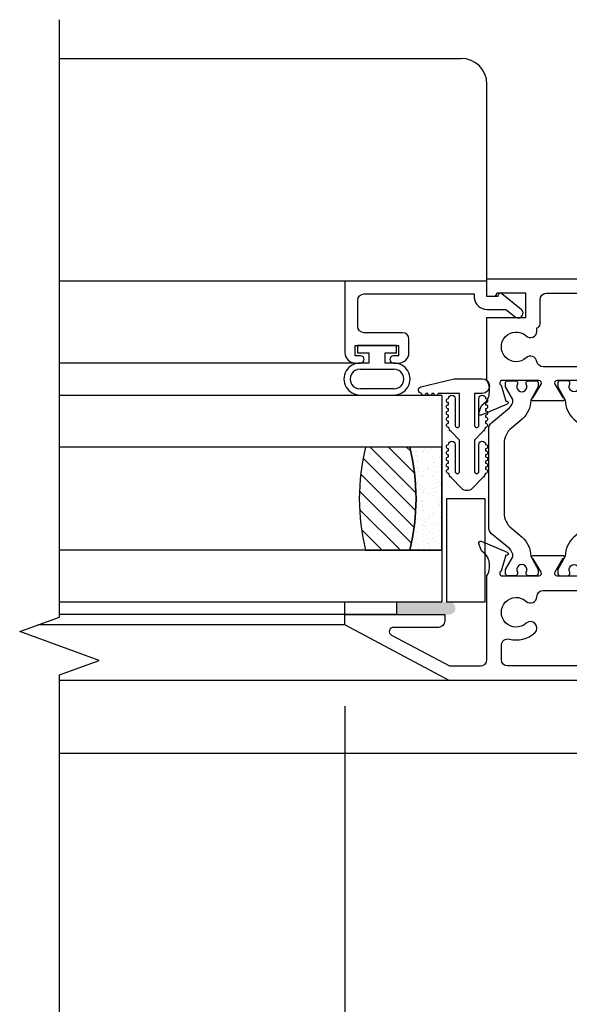
# Model space of a CAD drawing. Units: inches. Extents: x 0 to 147, y 0 to 94.
# Drawn here: x 107 to 109, y 69 to 74 of the extents above; entities that cross this region are included whole.
import ezdxf

# ---------------------------------------------------------------- set-up
doc = ezdxf.new("R2010")
doc.units = ezdxf.units.IN
doc.header["$MEASUREMENT"] = 0
doc.layers.get('0').update_dxf_attribs({"color": 4})
doc.layers.add('DIME', color=2, linetype='Continuous')
doc.styles.get("Standard").update_dxf_attribs({"font": 'arial.ttf'})
doc.dimstyles.new('EXT_ON-OFF', dxfattribs={"dimscale": 2, "dimtxt": 0.125, "dimasz": 0.1, "dimexe": 0.09, "dimexo": 0.0625, "dimgap": 0.0625, "dimtad": 1, "dimdec": 5, "dimzin": 0, "dimdsep": 46, "dimlunit": 5, "dimtxsty": 'Standard', "dimcen": 0, "dimse2": 1, "dimclrd": 256, "dimadec": 0, "dimazin": 0, "dimtfac": 1, "dimtdec": 5, "dimtofl": 0, "dimtmove": 0, "dimatfit": 0, "dimfxl": 0, "dimfrac": 2, "dimtolj": 1, "dimtzin": 0, "dimarcsym": 0})
doc.dimstyles.new('EXT_ON-ON', dxfattribs={"dimscale": 2, "dimtxt": 0.125, "dimasz": 0.1, "dimexe": 0.09, "dimexo": 0.0625, "dimgap": 0.0625, "dimtad": 1, "dimdec": 5, "dimzin": 0, "dimdsep": 46, "dimlunit": 5, "dimtxsty": 'Standard', "dimcen": 0, "dimclrd": 256, "dimadec": 0, "dimazin": 0, "dimtfac": 1, "dimtdec": 5, "dimtofl": 0, "dimtmove": 0, "dimatfit": 0, "dimfxl": 0, "dimfrac": 2, "dimtolj": 1, "dimtzin": 0, "dimarcsym": 0})

# ---------------------------------------------------------------- blocks, each defined once
blk = doc.blocks.new('S-11155')
blk.add_lwpolyline([(-0.08149889430775836, 0.0534836798120395), (-0.08549889430775792, 0.0534836798120395), (-0.08549889430775792, 5.559996907322784e-13), (-0.01049889430775686, 5.559996907322784e-13), (-0.01049889430775686, -0.6875912333742704), (-0.3574988943077564, -0.6875912333742686, -0.414213562373095), (-0.4074988943077564, -0.6375912333742679), (-0.4074988943077571, -0.6125912333742676, -0.9999999999999999), (-0.372498894307757, -0.6125912333742694), (-0.372498894307757, -0.6375912333742697), (-0.3224988943077562, -0.6375912333742679), (-0.322498894307758, -0.4275912333742689), (-0.3724988943077587, -0.4275912333742689), (-0.372498894307757, -0.4525912333742692, -0.9999999999999999), (-0.407498894307757, -0.4525912333742674), (-0.4074988943077571, -0.4275912333742671, -0.414213562373095), (-0.3574988943077564, -0.3775912333742689), (-0.2914988943077557, -0.3775912333742681, -0.414213562373095), (-0.2604988943077575, -0.4085912333742687), (-0.2604988943077569, -0.5945912333742687, 0.414213562373095), (-0.2294988943077563, -0.6255912333742687), (-0.1034985125756567, -0.6255912333742693, 0.414213562373095), (-0.07249851257565669, -0.5945912333742687), (-0.07249851257565787, -0.06198307439375306), (-0.0915551933753953, -0.0609984892539579, -0.3858392156794643), (-0.1474988943517582, 0.0007050053159289936), (-0.1474988943517577, 0.09142693302800176), (-0.1842702088300303, 0.1368884180637693, -1.000000000000034), (-0.1477275797854845, 0.16644575661975), (-0.07216886136021472, 0.0730302343369722, -0.630754801261225)], format="xyb", close=True)
blk = doc.blocks.new('H-10884')
at = {"linetype": 'Continuous'}
for points in [[(-0.6305549618471344, -0.6507271814178606, 0.6490419996838104), (-0.6198988687487024, -0.660727106116827), (-0.493880483023875, -0.6077797334826283, 0.9705915366368295), (-0.4996326582350115, -0.5928571157264386), (-0.5010639892016702, -0.5934584979264912), (-0.5232318496427535, -0.5161499812352051, -0.7964315269802866), (-0.5179977062293002, -0.4933516599431051), (-0.3400934288558961, -0.493351659943031, -0.577350269188692), (-0.3297011240105192, -0.5113516599430348), (-0.367236744254166, -0.5763652612986365, 1.029593926567767), (-0.3677030453298169, -0.5923516599431551), (-0.22429466032834, -0.5923516599430814, 1.029593926623487), (-0.2247609614048649, -0.5763652612987613), (-0.2622965816485712, -0.5113516599430494, -0.5773502691896423), (-0.2519042768031579, -0.4933516599431051), (-0.07399999942951219, -0.4933516599431056, -0.7964315269876379), (-0.06876585601625607, -0.5161499812353014), (-0.09093371645731807, -0.5934584979265054), (-0.09236504742399099, -0.5928571157264511, 0.9705915366410244), (-0.09811722263516032, -0.60777973348263), (0.02790116308967505, -0.6607271061168283, 0.6490419996833113), (0.03855725618811512, -0.6507271814178708), (0.02733588399722464, -0.6184149421559191, 0.133787413447376), (0.02377235447127468, -0.6132088750915408), (0.01266126948251944, -0.6037632536362572, -0.2200100613321212), (-0.01199999942952346, -0.5504303420024605), (-0.0119999994295128, -0.5325434958275466, -0.1496639304423997), (0, -0.4933516599431051), (0, -0.188352285368051), (-0.1878157293012599, -0.188352285368051), (-0.1878157291417644, -0.06999965722577173), (-0.05280593403959699, -0.06999965740769909, -0.4142277423137845), (-0.04480593405975775, -0.07800004472330002, 0.3938383620841229), (-0.03682556126997305, -0.08544000011426434), (0, -0.08544000016385311), (0, 0), (-1.267499999429515, 0, 0.9999999999999746), (-1.267499999429515, -0.03499999999999659), (-1.219999999989301, -0.03499999999999659), (-1.219999999989301, -0.08500000000000085), (-1.52999999998929, -0.08500000000000085), (-1.529999999429517, -0.03499999999999659), (-1.482499999429512, -0.03499999999999659, 0.9999999999999999), (-1.482499999429512, 0), (-1.561000000006185, 0, 0.4142135624157249), (-1.592000000006185, -0.03100000000451431), (-1.591999999993811, -0.1160000000045152, 0.4142135623304995), (-1.560999999993811, -0.1470000000000029), (-1.188999999763928, -0.147000000000002, 0.4142135602437957), (-1.157999999763928, -0.1160000002253696), (-1.157999999654876, -0.1009996557348458, -0.4142135606384555), (-1.126999999613105, -0.06999965596021251), (-0.6229977062295102, -0.06999965663936081, -0.4142135619784185), (-0.5919977062712816, -0.1009996566393596), (-0.5919977065695576, -0.3223524880825686, -1.000000043852811), (-0.5919977065911173, -0.3383524880825641), (-0.5919977062295185, -0.4933516599431016, -0.1496639316089927), (-0.5799977062295127, -0.5325434958276425), (-0.5799977062295145, -0.5504303420025103, -0.2200100613318505), (-0.6046589751415423, -0.6037632536362447), (-0.6157700601303091, -0.6132088750915443, 0.1337874134471095), (-0.619333589656244, -0.6184149421559231)], [(-0.2424274022285395, -0.2555040966912614), (-0.2424274022285395, -0.23764380269031, -0.3743606943521243), (-0.2578157291482963, -0.2199713871027065), (-0.2578157292084775, -0.1009996570739915, 0.4142135618302555), (-0.2888157291667053, -0.06999965708967437), (-0.4909999993877392, -0.06999965681722742, 0.4142135627677715), (-0.5219999994295099, -0.1009996568172298), (-0.5219999994295108, -0.3955822764556451, 0.414213562373095), (-0.4909999994295102, -0.4265822764556413), (-0.272408113202431, -0.4265822764556297, 0.3653067635203717), (-0.2418540115734986, -0.4008212528488571, -0.5953879091138212), (-0.1906277380529726, -0.3834499747636748, 2.221032959908443), (-0.1888166365612136, -0.2756514593802208, -0.6679050324880234)]]:
    blk.add_lwpolyline(points, format="xyb", close=True, dxfattribs=at)
blk = doc.blocks.new('20-0686')
at = {"linetype": 'Continuous'}
blk.add_lwpolyline([(0.2281849942560639, -0.4724989416284711), (0.1931229746962524, -0.4724989416284706, -0.414213562373095), (0.1811229746962519, -0.4604989416284706), (0.1811229746962502, -0.4559536192534326, 1.80909659637817), (0.1397781056513905, -0.4559536192534335), (0.1397781056514225, -0.4604989416284706, -0.414213562373095), (0.127778105651422, -0.4724989416284711), (0.09271608609169757, -0.4724989416284706, -0.414213562373095), (0.08071608609169711, -0.4604989416284706), (0.08071608609169711, -0.4430714434509699), (0.116065503531483, -0.3818447767581024, 0.1301369968542475), (0.1171371671744019, -0.3778924580117096, 0.2232582553006936), (0.1002598210597307, -0.3414152314801182), (0.01393120107408574, -0.2689765137817246, -0.221693941441483), (2.664535259100376e-15, -0.2391008494307538), (-2.664535259100376e-15, 0.2391008494307538, -0.2216939414414927), (0.0139312010740813, 0.2689765137817255), (0.1002598210597219, 0.3414152314801218, 0.2232582553006938), (0.1171371671743948, 0.3778924580117096, 0.1301369968542327), (0.1160655035314724, 0.3818447767581015), (0.08071608609168823, 0.4430714434509699), (0.08071608609168823, 0.4604989416284671, -0.4142135623730516), (0.09271608609168691, 0.4724989416284706), (0.1277781056514113, 0.4724989416284711, -0.414213562373095), (0.1397781056514127, 0.4604989416284706), (0.1397781056513798, 0.4559536192534335, 1.809096596378211), (0.1811229746962413, 0.455953619253437), (0.1811229746962413, 0.4604989416284742, -0.4142135623730516), (0.1931229746962417, 0.4724989416284706), (0.2281849942560532, 0.4724989416284711, -0.414213562373095), (0.2401849942560528, 0.4604989416284706), (0.2401849942560537, 0.4430719271566712), (0.204845588486978, 0.381862035229771, 0.1337666842196122), (0.2037740750314692, 0.3777955510726816, -0.2238751109028864), (0.1615826909236571, 0.2863249021210312), (0.1098243284649039, 0.2428942367483646, 0.2216939414414819), (0.07481772063772318, 0.1678220545330991), (0.07481772063772762, -0.1678220545330991, 0.2216939414414881), (0.1098243284649101, -0.2428942367483593), (0.1615826909236615, -0.286324902121029, -0.2238751109028941), (0.203774075031478, -0.3777955510726816, 0.133766684219471), (0.2048455884869869, -0.3818620352297701), (0.2401849942560625, -0.4430719271566712), (0.2401849942560625, -0.4604989416284706, -0.414213562373095)], format="xyb", close=True, dxfattribs=at)
blk = doc.blocks.new('H-11154')
for points in [[(-1.340084580821844, 0.1159999999999997, 0.414213562373095), (-1.371084580821844, 0.1470000000000056), (-1.743084580821844, 0.1469999999999997, 0.414213562373095), (-1.774084580821849, 0.1159999999999997), (-1.774084580821844, 0.03100000000000592, 0.414213562373095), (-1.743084580821844, 1.4210854715202e-14), (-1.664584580821824, 1.873501354054952e-16, 0.9999999999999999), (-1.664584580821824, 0.03499999999999659), (-1.712084580821838, 0.03499999999999659), (-1.712084580821838, 0.08500000000000796), (-1.40208458082185, 0.08500000000000796), (-1.40208458082185, 0.03499999999999659), (-1.449584580821835, 0.03499999999999667, 0.9999999999999999), (-1.449584580821835, 0), (0, 0), (0.5059154191781658, 0.2690000000000055), (0.5059154191781658, 0.3190000000000026), (0.02191541917815698, 0.3190000000000026), (0.02191541917816287, 0.2879999999999967, 0.414213562373095), (0.05291541917816289, 0.257000000000005), (0.2710677058955326, 0.257000000000009, -0.7812856265066688), (0.2804571371512594, 0.2193410481428231), (-0.0004125244534947115, 0.07000000000000739), (-0.1510845814841701, 0.07000000000001332, -0.414213562373095), (-0.1820845814841761, 0.1010000000000133), (-0.1820845814841816, 0.5066504563524671, -0.1496639335808166), (-0.1940845817865693, 0.5458422926844264), (-0.1940845817865903, 0.5637291388594041, -0.220010065581483), (-0.1694233128745424, 0.617062051628082), (-0.1583122278857978, 0.6265076730833652, 0.1337873948554831), (-0.1547486990278202, 0.631713739579908), (-0.1435273268369294, 0.6640259788418441, 0.6490420851153405), (-0.1541834193043314, 0.6740259053578797), (-0.2802018050291647, 0.621078532723689, 0.9705915178640642), (-0.2744496298215751, 0.6061559149760143), (-0.2730183189496529, 0.6067572887331494), (-0.2508504517559667, 0.5294487484927276, -0.796432069849448), (-0.2560845808218346, 0.5066504202461033), (-0.4339888581956473, 0.5066504202461137, -0.5773485104768963), (-0.4443810997273516, 0.5246504202459477), (-0.4068454611318443, 0.5896640533879208, 1.029588660316254), (-0.4063792417206713, 0.6056504568000065), (-0.5495641926533068, 0.6056473360173357, 1.058787386735292), (-0.5490984533555832, 0.5896801970759071), (-0.5117857054027997, 0.52465045680002, -0.5773502691897097), (-0.5221780102482114, 0.506650456800017), (-0.7000822876218251, 0.5066504568000173, -0.7964315269875357), (-0.7053164310350866, 0.5294487780922026), (-0.6831485705940139, 0.6067572947834776), (-0.6817172396273428, 0.6061559125834071, 0.9705915366363883), (-0.6759650644161894, 0.6210785303396023), (-0.8019834501410227, 0.6740259029738052, 0.6490419996834811), (-0.812639543239456, 0.6640259782748359), (-0.8014181710485806, 0.6317137390128899, 0.133787413447266), (-0.7978546415226333, 0.6265076719485165), (-0.7867435565338945, 0.6170620504932613, -0.2200100613320037), (-0.7620822876218512, 0.5637291388595003), (-0.7620822876218443, 0.5449127097394069, -0.1531351976756303), (-0.7740822876218232, 0.506650456800017), (-0.7740822876218232, 0.3380000000000081, -0.9999999999999999), (-0.7740822876218232, 0.3219999999999983), (-0.7740822876218232, 0.1010000000000133, -0.414213562373095), (-0.8050822876218291, 0.07000000000001327), (-1.309084580821846, 0.07000000000000739, -0.414213562373095), (-1.340084580821846, 0.1010000000000133)], [(-0.4244130590043257, 0.405836444284933, 0.4110382786033649), (-0.4554112332286735, 0.4364999999999952), (-0.6730822876218383, 0.4364999999999952, 0.414213562373095), (-0.7040822876218383, 0.4055000000000035), (-0.70408228762183, 0.1010000000000133, 0.414213562373095), (-0.6730822876218383, 0.07000000000001327), (-0.2830845808218214, 0.07000000000000739, 0.414213562373095), (-0.2520845808218214, 0.1010000000000133), (-0.2520845808218439, 0.1701750958079487, 0.4898293249828557), (-0.290787611124866, 0.2002028050803956, -0.2529091242481459), (-0.4144137664155295, 0.2310220315929735, -0.9999999999999595), (-0.3726196656184698, 0.2768178080201169, 2.264405061381779), (-0.3725484826178121, 0.3832470677381501, -0.6474594963284319)]]:
    blk.add_lwpolyline(points, format="xyb", close=True)
blk = doc.blocks.new('20-7190')
at = {"linetype": 'Continuous'}
for p, q in [((-0.1799865914157159, 0.1444439340830341), (-0.1806129138157679, 0.1436643699412274)), ((-0.1806129138157697, 0.1436643699412257), (-0.05899999999999928, 0.04595734626786219)), ((-0.05900000000000105, 0.04724011435116737), (-0.1799865914157177, 0.1444439340830324)), ((-0.1761662388618266, 0.1490538116352662), (-0.1768126402220602, 0.1482908140720396)), ((-0.1768126402220602, 0.1482908140720414), (-0.05899999999999928, 0.04848151642468879)), ((-0.05900000000000105, 0.0497921365998979), (-0.1761662388618284, 0.1490538116352662)), ((-0.1722271908324267, 0.1535626879148604), (-0.1728932331408277, 0.1528167739497006)), ((-0.1728932331408277, 0.1528167739497006), (-0.05900000000000105, 0.05111910443871559)), ((-0.05900000000000105, 0.05245974162572353), (-0.1722271908324267, 0.1535626879148604)), ((-0.1681721164901422, 0.1579675076343448), (-0.168857348425675, 0.1572391827106154)), ((-0.168857348425675, 0.1572391827106137), (-0.05859419748714245, 0.05350000000000166)), ((-0.05713483760015414, 0.05350000000000166), (-0.168172116490144, 0.1579675076343448)), ((-0.2086292059565338, 0.09894626235417037), (-0.2090574426045357, 0.09804259572686314)), ((-0.2090574426045357, 0.09804259572686314), (-0.03592611338910956, 0.01599775989137542)), ((-0.03549787674106319, 0.01690142651865778), (-0.2086292059565338, 0.09894626235416859)), ((-0.205983401427245, 0.1043170893924759), (-0.2064350143942839, 0.103424875445038)), ((-0.2064350143942821, 0.1034248754450362), (-0.03549787674106142, 0.01690142651865778)), ((-0.03504626377411491, 0.01779364046614185), (-0.205983401427245, 0.1043170893924759)), ((-0.2031986968310093, 0.1096172294844264), (-0.203673380096836, 0.1087370727954531)), ((-0.203673380096836, 0.1087370727954531), (-0.03504626377411491, 0.01779364046614185)), ((-0.03457158050824383, 0.0186737971550921), (-0.2031986968310093, 0.1096172294844282)), ((-0.2002769791286898, 0.1148430911694069), (-0.2007744110402481, 0.1139755881472999)), ((-0.2007744110402481, 0.1139755881473017), (-0.0345715805082456, 0.0186737971550921)), ((-0.03407414859664293, 0.01954130017717071), (-0.200276979128688, 0.1148430911694069)), ((-0.1972202281234328, 0.1199911333190455), (-0.1977400716128166, 0.1191368717978796)), ((-0.1977400716128166, 0.1191368717978796), (-0.03407414859664293, 0.01954130017717071)), ((-0.03355430510730351, 0.02039556169836154), (-0.1972202281234328, 0.1199911333190455)), ((-0.1940305151191435, 0.1250578675367502), (-0.194572417932001, 0.1242174263779428)), ((-0.1945724179319992, 0.1242174263779445), (-0.03355430510730173, 0.02039556169836332)), ((-0.03301240229440161, 0.02123600285713878), (-0.1940305151191399, 0.1250578675367484)), ((-0.190710001516921, 0.1300398605214979), (-0.1912735964511452, 0.1292138092215664)), ((-0.1912735964511452, 0.1292138092215664), (-0.03301240229440339, 0.02123600285714056)), ((-0.03244880736018096, 0.02206205415707019), (-0.1907100015169227, 0.1300398605214979)), ((-0.187260937350473, 0.1349337363942917), (-0.1878458425050233, 0.1341226346989546)), ((-0.1878458425050216, 0.1341226346989528), (-0.03244880736017919, 0.02206205415706841)), ((-0.03186390220567148, 0.02287315585243577), (-0.1872609373504712, 0.1349337363942917)), ((-0.1836856597614371, 0.1397361789857199), (-0.1842914787951244, 0.1389405765105975)), ((-0.1842914787951244, 0.1389405765105958), (-0.05899999999999928, 0.04353619431429068)), ((-0.05900000000000105, 0.04479310342564724), (-0.1836856597614389, 0.1397361789857181)), ((-0.03100000000000058, 0.1350000000000036), (-0.001000000000001222, 0.1350000000000036)), ((-0.03100000000000058, 0.05350000000000166), (-0.03100000000000058, 0.1350000000000018)), ((-0.001000000000001222, 0.1350000000000036), (-0.001000000000001222, -0.134999999999996)), ((-0.2259270869073955, 0.04804222700243188), (-0.2261338392132366, 0.04706383368477796)), ((-0.03847904969740945, 0.008431046897868777), (-0.2259270869073973, 0.0480422270024301)), ((-0.2246003955537326, 0.05388054480250859), (-0.2248325442696046, 0.05290786449854523)), ((-0.2248325442696046, 0.05290786449854523), (-0.03847904969740945, 0.008431046897868777)), ((-0.0382469009814379, 0.009403727201809042), (-0.2246003955537308, 0.05388054480251037)), ((-0.2231221889569053, 0.05968235227429752), (-0.2233795767750841, 0.0587160440879233)), ((-0.2233795767750841, 0.05871604408792508), (-0.03824690098143968, 0.009403727201810819)), ((-0.03798951316340649, 0.01037003538822234), (-0.2231221889569053, 0.0596823522742993)), ((-0.2214934687736054, 0.06544371801924975), (-0.2217759212839443, 0.06448443673651583)), ((-0.2217759212839461, 0.0644844367365176), (-0.03798951316340649, 0.01037003538822234)), ((-0.03770706065297169, 0.01132931667092785), (-0.2214934687736072, 0.06544371801925153)), ((-0.219715338650964, 0.07116073804279055), (-0.2200226644590746, 0.07020913368820403)), ((-0.2200226644590764, 0.07020913368820403), (-0.03770706065297169, 0.01132931667092785)), ((-0.03739973484485937, 0.01228092102551437), (-0.219715338650964, 0.07116073804279055)), ((-0.217789003478698, 0.07682953839971618), (-0.2181209943356439, 0.07588625579577113)), ((-0.2181209943356457, 0.07588625579577468), (-0.03739973484486114, 0.01228092102551614)), ((-0.03706774398800938, 0.01322420362949139), (-0.2177890034786998, 0.07682953839971618)), ((-0.2157157685726645, 0.08244627781925673), (-0.2160721995160753, 0.08151195614949835)), ((-0.2160721995160753, 0.08151195614949835), (-0.03706774398800761, 0.01322420362949139)), ((-0.03671131304455066, 0.01415852529923378), (-0.2157157685726663, 0.08244627781925673)), ((-0.2134970387903596, 0.08800715030796824), (-0.2138776682968633, 0.08708242268386557)), ((-0.2138776682968615, 0.08708242268386557), (-0.03671131304454889, 0.01415852529923378)), ((-0.03633068353804525, 0.01508325292333823), (-0.2134970387903579, 0.08800715030797002)), ((-0.2111343175789493, 0.09350838772874526), (-0.2115388877278388, 0.09259388076068675)), ((-0.2115388877278406, 0.09259388076068675), (-0.03633068353804525, 0.01508325292333645)), ((-0.03592611338911134, 0.01599775989137542), (-0.2111343175789528, 0.09350838772874526)), ((-0.05900000000000105, 0.05350000000000166), (-0.05859419748714423, 0.05350000000000166)), ((-0.05900000000000105, 0.05245974162572353), (-0.05900000000000105, 0.05350000000000343)), ((-0.05900000000000105, 0.0497921365998979), (-0.05900000000000105, 0.05111910443871381)), ((-0.05900000000000105, 0.04724011435116737), (-0.05900000000000105, 0.04848151642468879)), ((-0.05713483760015414, 0.05350000000000166), (-0.03100000000000058, 0.05350000000000166)), ((-0.261000000000001, 0.0005000000000008331), (-0.2610578688471268, -0.0004983241940956784)), ((-0.03941239016269549, 0.0005000000000008331), (-0.261000000000001, 0.0005000000000008331)), ((-0.2309090597123884, 0.006486467618447955), (-0.2309350885690069, 0.00548680642653232)), ((-0.2309350885690087, 0.00548680642653232), (-0.03941239016269549, 0.0005000000000026095)), ((-0.03938636130612494, 0.001499661191918245), (-0.2309090597123902, 0.006486467618446179)), ((-0.2306623293287853, 0.01246853990156205), (-0.2307143694044509, 0.01146989490431616)), ((-0.2307143694044491, 0.01146989490431616), (-0.03938636130612316, 0.001499661191920021)), ((-0.03933432123030833, 0.002498306189155253), (-0.2306623293287853, 0.01246853990156027)), ((-0.2302599760376847, 0.01844216330044923), (-0.2303379920691988, 0.0174452111958685)), ((-0.2303379920691988, 0.0174452111958685), (-0.03933432123030833, 0.002498306189155253)), ((-0.03925630519889545, 0.003495258293743086), (-0.2302599760376847, 0.01844216330045101)), ((-0.2297022724801838, 0.02440328999131425), (-0.2298062116026216, 0.02340870633026548)), ((-0.2298062116026216, 0.02340870633026548), (-0.03925630519889545, 0.003495258293743086)), ((-0.03915236607640793, 0.004489841954786522), (-0.2297022724801838, 0.02440328999131602)), ((-0.2289895965652295, 0.03034788061833305), (-0.2291193883477618, 0.02935633934678372)), ((-0.22911938834776, 0.02935633934678372), (-0.03915236607640615, 0.004489841954784746)), ((-0.03902257429382416, 0.005481383226326964), (-0.2289895965652278, 0.03034788061833482)), ((-0.2281224312135421, 0.03627190703078598), (-0.228277987707159, 0.0352840800331331)), ((-0.2282779877071608, 0.0352840800331331), (-0.03902257429382594, 0.005481383226325187)), ((-0.03886701780030677, 0.006469210223992272), (-0.2281224312135421, 0.03627190703078598)), ((-0.2271013640303874, 0.04217135501259706), (-0.2272825798274933, 0.04118791165638513)), ((-0.2272825798274951, 0.04118791165638513), (-0.03886701780030855, 0.006469210223994049)), ((-0.03868580200320082, 0.007452653580204194), (-0.2271013640303874, 0.04217135501259528)), ((-0.2261338392132384, 0.04706383368477796), (-0.03868580200320082, 0.00745265358020597)), ((-0.05900000000000105, 0.04479310342564724), (-0.05900000000000105, 0.04595734626786219)), ((-0.05900000000000105, 0.04350000000000009), (-0.05900000000000105, 0.04353619431429068)), ((-0.05895246718172764, 0.04350000000000009), (-0.05900000000000105, 0.04350000000000009)), ((-0.05895246718172764, 0.04350000000000009), (-0.03186390220567148, 0.02287315585243399)), ((-0.03125808317190426, 0.02366875832749593), (-0.05730180923868922, 0.04350000000000187)), ((-0.05594141701739019, 0.04350000000000009), (-0.05730180923869099, 0.04350000000000009)), ((-0.05594141701739019, 0.04350000000000009), (-0.03125808317190426, 0.02366875832749415)), ((-0.03100000000000058, 0.02474417558105935), (-0.05434479521380098, 0.04350000000000187)), ((-0.05311993054619535, 0.04350000000000009), (-0.05434479521380275, 0.04350000000000009)), ((-0.05311993054619535, 0.04350000000000009), (-0.03100000000000058, 0.0247602898325463)), ((-0.03100000000000058, 0.02607091000775896), (-0.05157290409866455, 0.04350000000000187)), ((-0.05046721412265143, 0.04350000000000009), (-0.05157290409866633, 0.04350000000000009)), ((-0.05046721412265143, 0.04350000000000009), (-0.03100000000000058, 0.02611731400936734)), ((-0.03100000000000058, 0.02745795119637706), (-0.04896580799966621, 0.04350000000000187)), ((-0.04796531570328355, 0.04350000000000009), (-0.04896580799966621, 0.04350000000000009)), ((-0.04796531570328355, 0.04350000000000009), (-0.03100000000000058, 0.02753847549697519)), ((-0.03100000000000058, 0.04350000000000009), (-0.04650595581629524, 0.04350000000000009)), ((-0.03100000000000058, 0.02891148906196528), (-0.04650595581629524, 0.04350000000000187)), ((-0.03100000000000058, 0.02891148906196528), (-0.03100000000000058, 0.04350000000000187)), ((-0.03100000000000058, 0.02745795119637706), (-0.03100000000000058, 0.02753847549697697)), ((-0.03100000000000058, 0.02607091000775896), (-0.03100000000000058, 0.0261173140093709)), ((-0.03100000000000058, 0.02474417558105935), (-0.03100000000000058, 0.02476028983254985)), ((-0.261057868847125, -0.000498324194093902), (-0.2309999999999999, -0.0004999999999968363)), ((-0.2310000000000016, -0.0004999999999986127), (-0.03941239016274167, -0.0004999999999986127)), ((-0.03941239016273812, -0.0004999999999986127), (-0.2309350885690069, -0.005486806426526547)), ((-0.2309350885690087, -0.005486806426526547), (-0.2309090597123884, -0.006486467618442182)), ((-0.2309090597123884, -0.006486467618442182), (-0.0393863613060681, -0.001499661191912471)), ((-0.03938636130606987, -0.001499661191912471), (-0.2307143694044509, -0.01146989490431038)), ((-0.2307143694044491, -0.01146989490431216), (-0.2306623293287835, -0.01246853990155805)), ((-0.2306623293287853, -0.01246853990155805), (-0.03933432123055525, -0.002498306189169019)), ((-0.03933432123055525, -0.002498306189169019), (-0.230337992069197, -0.01744521119586628)), ((-0.2303379920691988, -0.01744521119586628), (-0.2302599760376847, -0.01844216330044701)), ((-0.2302599760376847, -0.01844216330044701), (-0.03925630519899137, -0.003495258293747971)), ((-0.03925630519899137, -0.003495258293746195), (-0.2298062116026216, -0.02340870633026149)), ((-0.2298062116026216, -0.02340870633026149), (-0.2297022724801838, -0.02440328999131025)), ((-0.2297022724801838, -0.02440328999131203), (-0.03915236607665307, -0.004489841954810947)), ((-0.03915236607665307, -0.004489841954810947), (-0.2291193883477618, -0.0293563393467815)), ((-0.22911938834776, -0.02935633934677973), (-0.2289895965652278, -0.03034788061832905)), ((-0.2289895965652295, -0.03034788061832905), (-0.0390225742939716, -0.005481383226342507)), ((-0.0390225742939716, -0.005481383226342507), (-0.228277987707159, -0.03528408003312911)), ((-0.2282779877071608, -0.03528408003312911), (-0.2281224312135439, -0.03627190703078198)), ((-0.2281224312135421, -0.03627190703078376), (-0.03886701780035295, -0.006469210223998934)), ((-0.03886701780035295, -0.006469210223997157), (-0.2272825798274951, -0.04118791165638114)), ((-0.2272825798274951, -0.04118791165638114), (-0.2271013640303892, -0.04217135501259306)), ((-0.2271013640303874, -0.04217135501259306), (-0.03868580200329674, -0.007452653580219737)), ((-0.03868580200329674, -0.007452653580219737), (-0.2261338392132384, -0.04706383368477218)), ((-0.2261338392132384, -0.04706383368477396), (-0.2259270869073973, -0.04804222700242788)), ((-0.2259270869073955, -0.04804222700242788), (-0.03847904969740235, -0.00843104689786478)), ((-0.03847904969740412, -0.00843104689786478), (-0.2248325442696046, -0.05290786449854301)), ((-0.2246003955537326, -0.05388054480250637), (-0.03824690098158356, -0.009403727201842349)), ((-0.03824690098158356, -0.009403727201840573), (-0.2233795767750859, -0.05871604408791931)), ((-0.2231221889569053, -0.0596823522742953), (-0.03798951316330701, -0.0103700353881917)), ((-0.03798951316330523, -0.01037003538818992), (-0.2217759212839443, -0.0644844367365136)), ((-0.2214934687736054, -0.06544371801924576), (-0.03770706065301255, -0.01132931667093628)), ((-0.03770706065301432, -0.01132931667093806), (-0.2200226644590746, -0.07020913368820003)), ((-0.219715338650964, -0.07116073804278655), (-0.03739973484490555, -0.01228092102552636)), ((-0.03739973484490555, -0.01228092102552458), (-0.2181209943356457, -0.07588625579576713)), ((-0.217789003478698, -0.07682953839971218), (-0.03706774398795609, -0.01322420362946786)), ((-0.03706774398795609, -0.01322420362946963), (-0.2160721995160753, -0.08151195614949436)), ((-0.2157157685726645, -0.08244627781925273), (-0.03671131304454534, -0.01415852529922801)), ((-0.03671131304454534, -0.01415852529922801), (-0.2138776682968615, -0.08708242268386157)), ((-0.2134970387903596, -0.08800715030796424), (-0.03633068353799729, -0.01508325292331114)), ((-0.03633068353799551, -0.01508325292331114), (-0.2115388877278406, -0.09259388076068276)), ((-0.2111343175789493, -0.09350838772874304), (-0.03592611338915042, -0.01599775989139096)), ((-0.03592611338915219, -0.01599775989139096), (-0.2090574426045357, -0.09804259572685914)), ((-0.2086292059565338, -0.09894626235416637), (-0.03549787674124083, -0.0169014265187426)), ((-0.03549787674124083, -0.0169014265187426), (-0.2064350143942821, -0.103424875445034)), ((-0.205983401427245, -0.1043170893924719), (-0.03504626377411135, -0.01779364046613607)), ((-0.03504626377410958, -0.01779364046613607), (-0.203673380096836, -0.1087370727954509)), ((-0.2031986968310093, -0.1096172294844242), (-0.03457158050836995, -0.01867379715515916)), ((-0.03457158050837172, -0.01867379715515916), (-0.2007744110402463, -0.1139755881472977)), ((-0.2002769791286898, -0.1148430911694012), (-0.03407414859673175, -0.01954130017721645)), ((-0.03407414859672997, -0.01954130017721822), (-0.1977400716128166, -0.1191368717978756)), ((-0.1972202281234328, -0.1199911333190433), (-0.03355430510734081, -0.02039556169838241)), ((-0.03355430510734081, -0.02039556169838064), (-0.194572417932001, -0.1242174263779388)), ((-0.1940305151191435, -0.125057867536748), (-0.0330124022944851, -0.02123600285718985)), ((-0.03301240229448332, -0.02123600285718985), (-0.1912735964511452, -0.1292138092215642)), ((-0.190710001516921, -0.1300398605214939), (-0.03244880736030176, -0.02206205415715146)), ((-0.03244880736030176, -0.02206205415715146), (-0.1878458425050216, -0.1341226346989506)), ((-0.187260937350473, -0.1349337363942895), (-0.03186390220570701, -0.02287315585246019)), ((-0.05900000000000105, -0.04353619431428668), (-0.1842914787951262, -0.1389405765105918)), ((-0.1836856597614371, -0.1397361789857159), (-0.05899999999999928, -0.04479310342564502)), ((-0.05900000000000105, -0.04595734626785997), (-0.1806129138157715, -0.1436643699412234)), ((-0.1799865914157159, -0.1444439340830301), (-0.05899999999999928, -0.04724011435116515)), ((-0.05900000000000105, -0.04249999999999843), (-0.05900000000000105, -0.04353619431428846)), ((-0.05763919963666631, -0.04249999999999843), (-0.05900000000000105, -0.04249999999999843)), ((-0.05900000000000105, -0.04479310342564324), (-0.05900000000000105, -0.04595734626785819)), ((-0.05900000000000105, -0.04724011435116338), (-0.05900000000000105, -0.04848151642468479)), ((-0.03186390220570701, -0.02287315585245842), (-0.05763919963666631, -0.04249999999999843)), ((-0.05598854169362966, -0.04249999999999843), (-0.03125808317206236, -0.0236687583276145)), ((-0.05469674791128298, -0.04249999999999843), (-0.0559885416936261, -0.04249999999999843)), ((-0.03125808317206058, -0.0236687583276145), (-0.05469674791128476, -0.04249999999999843)), ((-0.05310012610769732, -0.04249999999999843), (-0.03100000000000058, -0.02474417558105357)), ((-0.05193955313648502, -0.04249999999999843), (-0.05310012610769732, -0.04249999999999843)), ((-0.03100000000000058, -0.02476028983254586), (-0.05193955313648502, -0.0425000000000002)), ((-0.05039252668895422, -0.04249999999999843), (-0.03100000000000058, -0.02607091000775497)), ((-0.04934729432814322, -0.04249999999999843), (-0.050392526688956, -0.04249999999999843)), ((-0.03100000000000058, -0.0261173140093669), (-0.04934729432814144, -0.0425000000000002)), ((-0.047845888205158, -0.04249999999999843), (-0.03100000000000058, -0.02745795119637306)), ((-0.04690242752489659, -0.04249999999999843), (-0.04784588820515623, -0.04249999999999843)), ((-0.03100000000000058, -0.02753847549697297), (-0.04690242752489837, -0.04249999999999843)), ((-0.04544306763791006, -0.04249999999999843), (-0.03100000000000058, -0.02891148906195951)), ((-0.03100000000000058, -0.04249999999999843), (-0.04544306763791006, -0.04249999999999843)), ((-0.03100000000000058, -0.02476028983254586), (-0.03100000000000058, -0.02474417558105535)), ((-0.03100000000000058, -0.0261173140093669), (-0.03100000000000058, -0.02607091000775497)), ((-0.03100000000000058, -0.02753847549697297), (-0.03100000000000058, -0.02745795119637306)), ((-0.03100000000000058, -0.04249999999999843), (-0.03100000000000058, -0.02891148906195951)), ((-0.2248325442696046, -0.05290786449854123), (-0.2246003955537326, -0.05388054480250459)), ((-0.2233795767750841, -0.05871604408792108), (-0.2231221889569053, -0.0596823522742953)), ((-0.2217759212839461, -0.0644844367365136), (-0.2214934687736072, -0.06544371801924753)), ((-0.2200226644590764, -0.07020913368820003), (-0.2197153386509658, -0.07116073804278655)), ((-0.2181209943356457, -0.07588625579576891), (-0.2177890034786998, -0.07682953839971396)), ((-0.2160721995160753, -0.08151195614949436), (-0.2157157685726645, -0.08244627781925273)), ((-0.2138776682968615, -0.08708242268386157), (-0.2134970387903579, -0.08800715030796424)), ((-0.2115388877278406, -0.09259388076068276), (-0.2111343175789511, -0.09350838772874126)), ((-0.05900000000000105, -0.04848151642468479), (-0.176812640222062, -0.1482908140720374)), ((-0.1761662388618266, -0.1490538116352622), (-0.05899999999999928, -0.0497921365998939)), ((-0.05900000000000105, -0.05111910443871159), (-0.1728932331408277, -0.1528167739496966)), ((-0.1722271908324267, -0.1535626879148564), (-0.05900000000000105, -0.05245974162571954)), ((-0.05753130930875905, -0.05249999999999999), (-0.1688573484256768, -0.1572391827106114)), ((-0.1681721164901422, -0.1579675076343408), (-0.05607194942176719, -0.05249999999999821)), ((-0.05900000000000105, -0.04979213659989568), (-0.05900000000000105, -0.05111910443871159)), ((-0.05900000000000105, -0.05245974162571954), (-0.05900000000000105, -0.05249999999999999)), ((-0.05900000000000105, -0.05249999999999821), (-0.05753130930875905, -0.05249999999999821)), ((-0.05607194942176896, -0.05249999999999821), (-0.03100000000000058, -0.05249999999999821)), ((-0.03100000000000058, -0.1349999999999978), (-0.03100000000000058, -0.05249999999999821)), ((-0.2090574426045357, -0.09804259572685914), (-0.2086292059565338, -0.09894626235416637)), ((-0.2064350143942821, -0.1034248754450322), (-0.2059834014272433, -0.1043170893924701)), ((-0.203673380096836, -0.1087370727954491), (-0.2031986968310093, -0.1096172294844224)), ((-0.2007744110402481, -0.1139755881472959), (-0.2002769791286898, -0.1148430911694029)), ((-0.1977400716128166, -0.1191368717978756), (-0.1972202281234328, -0.1199911333190415)), ((-0.1945724179319992, -0.1242174263779405), (-0.1940305151191417, -0.125057867536748)), ((-0.1912735964511452, -0.1292138092215642), (-0.190710001516921, -0.1300398605214956)), ((-0.1878458425050216, -0.1341226346989506), (-0.1872609373504712, -0.1349337363942877)), ((-0.1842914787951244, -0.1389405765105918), (-0.1836856597614371, -0.1397361789857141)), ((-0.001000000000001222, -0.1349999999999978), (-0.03100000000000058, -0.1349999999999978)), ((-0.1806129138157697, -0.1436643699412217), (-0.1799865914157177, -0.1444439340830301)), ((-0.1768126402220602, -0.1482908140720374), (-0.1761662388618266, -0.149053811635264)), ((-0.1728932331408277, -0.1528167739496966), (-0.1722271908324267, -0.1535626879148564)), ((-0.168857348425675, -0.1572391827106097), (-0.1681721164901422, -0.157967507634339))]:
    blk.add_line(p, q, dxfattribs=at)
blk = doc.blocks.new('20-0620A')
at = {"linetype": 'Continuous'}
blk.add_lwpolyline([(-0.07500000000000062, 0.03000000000000291), (-0.1200000000000059, 0.03000000000000647, 0.9999999999999408), (-0.1200000000000041, 5.329070518200751e-15), (0.119999999999997, 6.217248937900877e-15, 0.9999999999999706), (0.1199999999999961, 0.03000000000001002), (0.07500115765330184, 0.03000000000001002), (0.07500115765330109, 0.105351888336111, 0.414213562373095), (0.024999999986593, 0.1553530460028209), (-0.02499884233329416, 0.1553530460028209, 0.4142135623730847), (-0.07500000000000137, 0.105351888336111)], format="xyb", close=True, dxfattribs=at)
blk = doc.blocks.new('IF-1487')
blk.add_line((0.1820846019261992, 1.453248303502988), (0.1820846024966301, 1.758247678078042))
for name, p in [('20-0620A', (1.557084602485925, 1.861599963446093)), ('20-0686', (0.19088913290358, 0.9799493618745734))]:
    blk.add_blockref(name, p)
at = {"xscale": -1}
for name, p in [('H-10884', (0.1820846024966301, 1.946599963446094)), ('20-0686', (0.765277756644446, 0.9799493984284764)), ('H-11154', (0, 0))]:
    blk.add_blockref(name, p, dxfattribs=at)
at = {"rotation": 90}
blk.add_blockref('20-7190', (1.557084580821844, 0.08500000000000796), dxfattribs=at)
blk = doc.blocks.new('20-7051A')
at = {"linetype": 'Continuous'}
for p, q in [((-0.2400578832569451, 0.08099999999999952), (-0.2400578832569451, -0.08099999999999952)), ((-0.2100578832569404, -0.08099999999999952), (-0.2100578832569404, 0.08099999999999952)), ((-0.115000000000002, 0.08099999999999952), (-0.115000000000002, -0.08099999999999952)), ((-0.08500000000000085, 0.04000000000000092), (-0.08500000000000085, 0.08099999999999952)), ((0, 0.09499999999999531), (-0.03500000000000014, 0.09499999999999531)), ((-0.03499999999999659, 0.09499999999999531), (-0.03499999999999659, 0.04000000000000092)), ((0, -0.09499999999999531), (0, 0.09499999999999531)), ((-0.03499999999999659, 0.04000000000000092), (-0.0849999999999973, 0.04000000000000092)), ((-0.08500000000000085, -0.08099999999999952), (-0.08500000000000085, -0.04000000000000092)), ((-0.08500000000000085, -0.04000000000000092), (-0.03500000000000014, -0.04000000000000092)), ((-0.03499999999999659, -0.04000000000000092), (-0.03499999999999659, -0.09499999999999531)), ((-0.03499999999999659, -0.09499999999999531), (3.552713678800501e-15, -0.09499999999999531))]:
    blk.add_line(p, q, dxfattribs=at)
for centre, radius, start, end in [((-0.1625289416284712, 0.08245736208840948), 0.07754263791159105, 358.9231006875556, 181.0768993124444), ((-0.1625289416284712, 0.08244897660895023), 0.04755102339104756, 358.2538105015784, 181.7461894984216), ((-0.1625289416284712, -0.08245736208840948), 0.07754263791158883, 178.9231006875556, 1.076899312444406), ((-0.1625289416284712, -0.08244897660895023), 0.04755102339104956, 178.2538105015784, 1.746189498421551)]:
    blk.add_arc(centre, radius, start, end, dxfattribs=at)
blk = doc.blocks.new('*D124')
at = {"layer": 'DIME', "color": 0, "lineweight": -2}
for p, q in [((108.2086174101107, 70.3424116928112), (108.2086174101107, 65.37644399096504)), ((111.9586850817578, 67.40654399076625), (111.9586850817578, 65.37644399096503))]:
    blk.add_line(p, q, dxfattribs=at)
at = {"layer": 'DIME', "lineweight": -2}
blk.add_line((108.4086174101107, 65.55644399096504), (111.7586850817578, 65.55644399096504), dxfattribs=at)
at = {"layer": 'DIME'}
for points in [[(108.4086174101107, 65.58977732429837), (108.4086174101107, 65.5231106576317), (108.2086174101107, 65.55644399096504)], [(111.7586850817578, 65.58977732429837), (111.7586850817578, 65.5231106576317), (111.9586850817578, 65.55644399096504)]]:
    blk.add_solid(points, dxfattribs=at)
at = {"layer": 'DIME', "color": 0, "insert": (110.0836512459342, 65.81079255849573), "char_height": 0.25, "attachment_point": 5}
blk.add_mtext('\\A1;3 3/4"', dxfattribs=at)
blk = doc.blocks.new('*D125')
at = {"layer": 'DIME', "color": 0, "lineweight": -2}
blk.add_line((108.2086174101107, 70.3424116928112), (108.2086174101107, 65.37644399096504), dxfattribs=at)
at = {"layer": 'DIME', "lineweight": -2}
blk.add_line((108.0086174101107, 65.55644399096504), (107.0253379774749, 65.55644399096504), dxfattribs=at)
at = {"layer": 'DIME'}
for points in [[(107.0253379774749, 65.58977732429837), (107.0253379774749, 65.5231106576317), (106.8253379774749, 65.55644399096504)], [(108.0086174101107, 65.58977732429837), (108.0086174101107, 65.5231106576317), (108.2086174101107, 65.55644399096504)]]:
    blk.add_solid(points, dxfattribs=at)
at = {"layer": 'DIME', "color": 0, "insert": (107.5169776937928, 65.81079255849573), "char_height": 0.25, "attachment_point": 5}
blk.add_mtext('\\A1;DLO', dxfattribs=at)
blk = doc.blocks.new('20-4285')
at = {"linetype": 'Continuous'}
blk.add_lwpolyline([(-0.5314558441227182, 0.0197058441227167, 0.4142135623730644), (-0.5314558441227182, -0.03120584412271477), (-0.4795060966544117, -0.08315559159101937, 0.138962444625966), (-0.4590326708792314, -0.09458720930232345, 1.060037579092354), (-0.4391005050633869, -0.09574999999999889), (-0.4291005050633874, -0.09574999999999889, 0.9999999999999999), (-0.4091005050633858, -0.09574999999999889), (-0.3991005050633898, -0.09574999999999889, 0.9999999999999999), (-0.3791005050633882, -0.09574999999999889), (-0.3691005050633887, -0.09574999999999889, 0.9999999999999999), (-0.3491005050633871, -0.09574999999999889), (-0.3391005050633911, -0.09574999999999889, 0.9999999999999999), (-0.3191005050633859, -0.09574999999999889, 0.9999999999999999), (-0.3191005050633859, -0.06374999999999886), (-0.4491005050633885, -0.06374999999999953, -0.9999999999999999), (-0.4491005050633885, -0.04174999999999862), (-0.2978111831820454, -0.04174999999999862), (-0.2564055915910228, -0.08315559159101937, 0.1389624446256852), (-0.2359321658158877, -0.09458720930231324, 1.060037579092609), (-0.2159999999999553, -0.09574999999999889), (-0.2059999999999984, -0.09574999999999889, 0.9999999999999999), (-0.1860000000000004, -0.09574999999999889), (-0.1760000000000008, -0.09574999999999889, 0.9999999999999999), (-0.1559999999999993, -0.09574999999999889), (-0.1459999999999997, -0.09574999999999889, 0.9999999999999999), (-0.1260000000000017, -0.09574999999999889), (-0.1160000000000021, -0.09574999999999889, 0.9999999999999999), (-0.09599999999999698, -0.09574999999999889, 0.9999999999999999), (-0.09600000000000053, -0.06374999999999886), (-0.2259999999999995, -0.06374999999999953, -0.9999999999999999), (-0.2259999999999995, -0.04174999999999862), (-0.07100000000000195, -0.04174999999999862), (-0.07100000000000195, -0.1457499999999994, 0.9999999999999999), (-0.07100000000000195, -0.1657499999999992), (-0.07100000000000195, -0.1757499999999987, 0.9999999999999999), (-0.07100000000000195, -0.1957499999999985), (-0.07100000000000195, -0.2057499999999981, 0.9999999999999999), (-0.07100000000000017, -0.2257499999999997, 0.8870219394452953), (-0.03945555033407233, -0.2295407894406694), (-4.440892098500626e-16, -0.0677500000000002), (6.661338147750939e-16, 0.0677500000000002, 0.9999999999999999), (-0.07099999999999951, 0.0677500000000002), (-0.07100000000000195, 0.03025000000000055), (-0.2260000000000031, 0.03025000000000055, -0.9999999999999999), (-0.2259999999999995, 0.05225000000000168), (-0.09599999999999698, 0.05225000000000257, 0.9999999999999999), (-0.09599999999999698, 0.08425000000000082, 0.9999999999999999), (-0.1160000000000021, 0.08425000000000082), (-0.1259999999999981, 0.08425000000000082, 0.9999999999999999), (-0.1459999999999997, 0.08425000000000082), (-0.1560000000000028, 0.08425000000000082, 0.9999999999999999), (-0.1760000000000008, 0.08425000000000082), (-0.1860000000000004, 0.08425000000000082, 0.9999999999999999), (-0.2059999999999984, 0.08425000000000082), (-0.2159999999999518, 0.08425000000000082, 1.060037579092608), (-0.2359321658158877, 0.08308720930231495, 0.1389624446256859), (-0.2564055915910226, 0.0716555915910213), (-0.2978111831820418, 0.03025000000000055), (-0.4491005050633885, 0.03025000000000055, -0.9999999999999999), (-0.4491005050633885, 0.05225000000000168), (-0.3191005050633895, 0.05225000000000257, 0.9999999999999999), (-0.3191005050633859, 0.08425000000000082, 0.9999999999999999), (-0.3391005050633911, 0.08425000000000082), (-0.3491005050633906, 0.08425000000000082, 0.9999999999999999), (-0.3691005050633887, 0.08425000000000082), (-0.3791005050633882, 0.08425000000000082, 0.9999999999999999), (-0.3991005050633898, 0.08425000000000082), (-0.4091005050633894, 0.08425000000000082, 0.9999999999999999), (-0.4291005050633874, 0.08425000000000082), (-0.4391005050633905, 0.08425000000000082, 1.060037579092354), (-0.4590326708792315, 0.0830872093023256, 0.1389624446259659), (-0.4795060966544117, 0.0716555915910213)], format="xyb", close=True, dxfattribs=at)

msp = doc.modelspace()

# ---------------------------------------------------------------- hatches: boundary and pattern name
h = msp.add_hatch()
h.set_pattern_fill('ANSI31', color=256, scale=0.5, angle=-90.00000000000001, style=0)
h.set_pattern_definition([(315, (77.13077344937105, 96.08041546323919), (0.04419417382415923, 0.04419417382415921), [])])
h.paths.add_polyline_path([(108.5233456598621, 71.09789587381846, 0.1200000000000043), (108.5233456598621, 71.59789587381846), (108.3083456598621, 71.59789587381846, 0.1200000000000041), (108.3083456598621, 71.09789587381846)])
h = msp.add_hatch()
h.set_pattern_fill('AR-SAND', color=256, scale=0.03, angle=-90.00000000000001, style=0)
h.set_pattern_definition([(307.5, (77.13077344937105, 96.08041546323919), (0.05780471307039476, 0.001889800743288234), [0, -0.04559999999999998, 0, -0.05099999999999998, 0, -0.04874999999999998]), (277.5, (77.13077344937105, 96.08041546323919), (0.08466438195689219, -0.05309330115803183), [0, -0.02459999999999999, 0, -0.0411, 0, -0.01575]), (237.5, (77.13077344937105, 96.1173154632392), (0.0001697716061089311, -0.09342425585254485), [0, -0.015, 0, -0.054, 0, -0.0705]), (227.5, (77.13077344937105, 96.1173154632392), (0.02633026694802746, -0.0901837981371688), [0, -0.0075, 0, -0.03539999999999999, 0, -0.0405])])
h.paths.add_polyline_path([(108.5233456598621, 71.09789587381846), (108.6783456598621, 71.09789587381846), (108.6783456598621, 71.59789587381846), (108.5233456598621, 71.59789587381846, -0.1200000000000043)])
h = msp.add_hatch(color=256)
edge = h.paths.add_edge_path()
edge.add_line((108.6926174317855, 70.78617215883055), (108.4586174317855, 70.78617215883055))
edge.add_line((108.4586174317855, 70.78617215883055), (108.4586174317855, 70.84789587381846))
edge.add_line((108.4586174317855, 70.84789587381846), (108.7093456598622, 70.84789587381846))
edge.add_line((108.7093456598622, 70.84789587381846), (108.7132915811625, 70.84789587381846))
edge.add_arc((108.7137632383709, 70.8170340163245), 0.03086546141724992, -90.87557476936189, 90.87557476936149, ccw=False)
edge.add_line((108.7132915811625, 70.78617215883055), (108.6926174317855, 70.78617215883055))

# ---------------------------------------------------------------- linework, layer by layer
for p, q in [((106.8253379774749, 73.48143761655714), (108.7716174317855, 73.48143761655714)), ((108.896617347938, 72.41469000553359), (108.896617347938, 73.35643761655714)), ((108.2090261984107, 72.4021317570754), (106.8253379774749, 72.4021317570754)), ((108.2590261984107, 72.0051317570754), (106.8253379774749, 72.0051317570754)), ((108.6783456598621, 71.84789587381846), (106.8253379774749, 71.84789587381846)), ((108.6783456598621, 71.84789587381846), (108.6783456598621, 70.84789587381846)), ((108.6783456598621, 71.59789587381846), (106.8253379774749, 71.59789587381846)), ((108.6783456598621, 71.09789587381846), (106.8253379774749, 71.09789587381846)), ((106.8253379774749, 70.84789587381846), (108.6783456598622, 70.84789587381846)), ((108.2086174101107, 70.78617215883055), (106.8253379774749, 70.78617215883055)), ((108.2086174101107, 70.73617215883056), (106.7218391874598, 70.73617215883056)), ((108.7145328292889, 70.46717215883055), (106.8253379774749, 70.46717215883055)), ((106.8253379774749, 70.11401628515797), (110.114634517815, 70.11401628515797))]:
    msp.add_line(p, q)
msp.add_lwpolyline([(106.8253379774749, 67.34404399076625), (106.8253379774749, 70.49384263767861), (107.0176613968367, 70.5638426376786), (106.633014558113, 70.70384263767862), (106.8253379774749, 70.77384263767861), (106.8253379774749, 73.66893761655714)])
for points in [[(108.5233456598621, 71.59789587381846), (108.3083456598621, 71.59789587381846, 0.120000000000004), (108.3083456598621, 71.09789587381846), (108.5233456598621, 71.09789587381846, 0.1200000000000043)], [(108.5233456598621, 71.09789587381846), (108.6783456598621, 71.09789587381846), (108.6783456598621, 71.59789587381846), (108.5233456598621, 71.59789587381846, -0.1200000000000043)]]:
    msp.add_lwpolyline(points, format="xyb", close=True)
for points in [[(108.8883053731953, 71.34789587381849), (108.7013053731953, 71.34789587381849), (108.7013053731953, 70.84789587381849), (108.8883053731953, 70.84789587381849)], [(108.4586174317855, 70.84789587381846), (108.4586174317855, 70.78617215883055), (108.2086174317855, 70.78617215883055), (108.2086174317855, 70.84789587381846)]]:
    msp.add_lwpolyline(points, close=True)
msp.add_arc((108.771617347938, 73.35643761655714), 0.125, 0, 89.99996156710951)

# ---------------------------------------------------------------- block references
msp.add_blockref('IF-1487', (108.7145328292889, 70.46717215883055))
at = {"xscale": -1, "rotation": 270}
for name, p in [('S-11155', (108.896617431785, 72.41263065138315)), ('20-4285', (108.806046127349, 71.92920704691974))]:
    msp.add_blockref(name, p, dxfattribs=at)
at = {"rotation": 90.00000000000001}
msp.add_blockref('20-7051A', (108.3640261984107, 72.0901317570754), dxfattribs=at)

# ---------------------------------------------------------------- dimensions: what is measured, and where the dimension line sits
at = {"layer": 'DIME'}
dim = msp.add_linear_dim(base=(106.8253379774749, 65.55644399096504), p1=(108.2086174101107, 70.4674116928112), p2=(106.8253379774749, 67.34404399076625), text='DLO', dimstyle='EXT_ON-OFF', override={"dimpost": '"'}, dxfattribs=at)
dim.commit()
dim.dimension.update_dxf_attribs({"geometry": '*D125', "text_midpoint": (107.5169776937928, 65.81079255849573)})
dim = msp.add_linear_dim(base=(111.9586850817578, 65.55644399096504), p1=(108.2086174101107, 70.4674116928112), p2=(111.9586850817578, 67.53154399076625), dimstyle='EXT_ON-ON', override={"dimpost": '"'}, dxfattribs=at)
dim.commit()
dim.dimension.update_dxf_attribs({"geometry": '*D124', "text_midpoint": (110.0836512459342, 65.81079255849573)})

doc.saveas('drawing.dxf')
